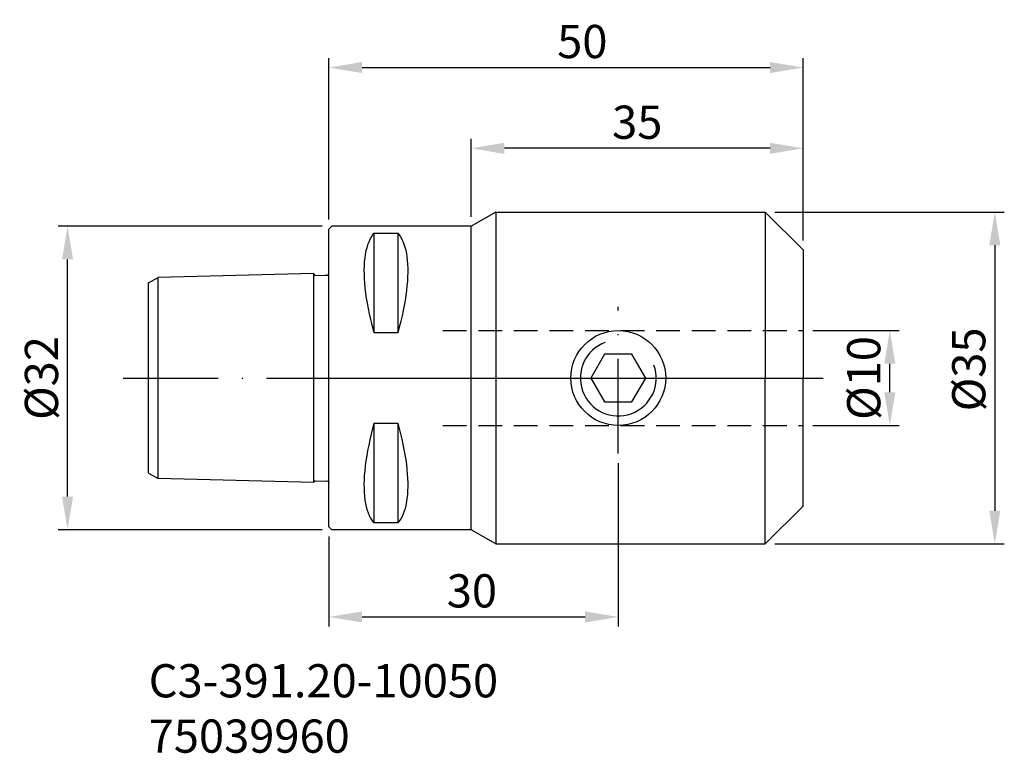
# Model space of a CAD drawing. Extents: x -279 to -176, y -45 to 32.
import ezdxf

# ---------------------------------------------------------------- set-up
doc = ezdxf.new("R2010")
doc.units = 0
doc.header["$LTSCALE"] = 10
doc.header["$PDMODE"] = 2
doc.linetypes.add('CENTER', pattern=[1.5, 1, -0.25, 0, -0.25])
doc.linetypes.add('HIDDEN', pattern=[0.375, 0.25, -0.125])
doc.layers.get('DEFPOINTS').update_dxf_attribs({"linetype": 'CONTINUOUS'})
for name, color, linetype in [('1', 4, 'CONTINUOUS'), ('2', 7, 'CONTINUOUS'), ('4', 2, 'CENTER'), ('SK1', 4, 'CONTINUOUS'), ('SK2', 7, 'CONTINUOUS'), ('SK3', 1, 'HIDDEN'), ('SK4', 2, 'CENTER'), ('SK6', 5, 'CONTINUOUS')]:
    doc.layers.add(name, color=color, linetype=linetype)
doc.styles.add('SIMPLEX', font='simplex')
doc.dimstyles.new('V-TYGEN_-160', dxfattribs={"dimtxt": 3.5, "dimasz": 3.5, "dimexe": 1, "dimexo": 1, "dimgap": 1, "dimtad": 1, "dimdec": 0, "dimzin": 0, "dimdsep": 46, "dimtxsty": 'STANDARD', "dimcen": 0, "dimadec": 0, "dimazin": 0, "dimtfac": 1, "dimtdec": 0, "dimtofl": 0, "dimtmove": 0, "dimatfit": 3, "dimfxl": 1, "dimtolj": 1, "dimtzin": 0, "dimlwd": -1, "dimarcsym": 0})

# ---------------------------------------------------------------- blocks, each defined once
blk = doc.blocks.new('*D9')
at = {"layer": 'DEFPOINTS', "color": 0}
for p in [(-200.76, 11.8), (-200.76, -23.2), (-176.57, -23.2)]:
    blk.add_point(p, dxfattribs=at)
at = {"layer": 'SK2', "color": 0, "lineweight": -2}
for p, q in [((-199.76, 11.8), (-175.57, 11.8)), ((-199.76, -23.2), (-175.57, -23.2))]:
    blk.add_line(p, q, dxfattribs=at)
at = {"layer": 'SK2', "color": 0}
blk.add_line((-176.57, 8.3), (-176.57, -19.7), dxfattribs=at)
for points in [[(-177.15, 8.3), (-175.99, 8.3), (-176.57, 11.8)], [(-177.15, -19.7), (-175.99, -19.7), (-176.57, -23.2)]]:
    blk.add_solid(points, dxfattribs=at)
at = {"layer": 'SK2', "color": 0, "insert": (-179.32, -4.79), "char_height": 3.5, "attachment_point": 5, "rotation": 90}
blk.add_mtext('\\A1;%%c35', dxfattribs=at)
blk = doc.blocks.new('*D10')
at = {"layer": '2', "color": 0, "lineweight": -2}
for p, q in [((-246.76, 11), (-246.76, 28.03)), ((-196.76, 8.8), (-196.76, 28.03))]:
    blk.add_line(p, q, dxfattribs=at)
at = {"layer": '2', "color": 0}
blk.add_line((-243.26, 27.03), (-200.26, 27.03), dxfattribs=at)
for points in [[(-243.26, 27.62), (-243.26, 26.45), (-246.76, 27.03)], [(-200.26, 27.62), (-200.26, 26.45), (-196.76, 27.03)]]:
    blk.add_solid(points, dxfattribs=at)
at = {"layer": 'DEFPOINTS', "color": 0}
for p in [(-196.76, 27.03), (-246.76, 10), (-196.76, 7.8)]:
    blk.add_point(p, dxfattribs=at)
at = {"layer": '2', "color": 0, "insert": (-220.05, 29.78), "char_height": 3.5, "attachment_point": 5}
blk.add_mtext('\\A1;50', dxfattribs=at)
blk = doc.blocks.new('*D11')
at = {"layer": 'DEFPOINTS', "color": 0}
for p in [(-274.31, 10.3), (-246.46, 10.3), (-246.46, -21.7)]:
    blk.add_point(p, dxfattribs=at)
at = {"layer": 'SK2', "color": 0, "lineweight": -2}
for p, q in [((-247.46, 10.3), (-275.31, 10.3)), ((-247.46, -21.7), (-275.31, -21.7))]:
    blk.add_line(p, q, dxfattribs=at)
at = {"layer": 'SK2', "color": 0}
blk.add_line((-274.31, -18.2), (-274.31, 6.8), dxfattribs=at)
for points in [[(-274.89, 6.8), (-273.72, 6.8), (-274.31, 10.3)], [(-274.89, -18.2), (-273.72, -18.2), (-274.31, -21.7)]]:
    blk.add_solid(points, dxfattribs=at)
at = {"layer": 'SK2', "color": 0, "insert": (-277.06, -5.7), "char_height": 3.5, "attachment_point": 5, "rotation": 90}
blk.add_mtext('\\A1;%%c32', dxfattribs=at)
blk = doc.blocks.new('*D13')
at = {"layer": 'DEFPOINTS', "color": 0}
for p in [(-216.26, -13.67), (-246.76, -21.4), (-216.26, -30.89)]:
    blk.add_point(p, dxfattribs=at)
at = {"layer": 'SK2', "color": 0, "lineweight": -2}
for p, q in [((-216.26, -14.67), (-216.26, -31.89)), ((-246.76, -22.4), (-246.76, -31.89))]:
    blk.add_line(p, q, dxfattribs=at)
at = {"layer": 'SK2', "color": 0}
blk.add_line((-243.26, -30.89), (-219.76, -30.89), dxfattribs=at)
for points in [[(-243.26, -30.31), (-243.26, -31.48), (-246.76, -30.89)], [(-219.76, -30.31), (-219.76, -31.48), (-216.26, -30.89)]]:
    blk.add_solid(points, dxfattribs=at)
at = {"layer": 'SK2', "color": 0, "insert": (-231.69, -28.14), "char_height": 3.5, "attachment_point": 5}
blk.add_mtext('\\A1;30', dxfattribs=at)
blk = doc.blocks.new('*D14')
at = {"layer": 'DEFPOINTS', "color": 0}
for p in [(-196.76, -0.7), (-187.64, -0.7), (-196.76, -10.7)]:
    blk.add_point(p, dxfattribs=at)
at = {"layer": 'SK2', "color": 0, "lineweight": -2}
for p, q in [((-195.76, -0.7), (-186.64, -0.7)), ((-195.76, -10.7), (-186.64, -10.7))]:
    blk.add_line(p, q, dxfattribs=at)
at = {"layer": 'SK2', "color": 0}
blk.add_line((-187.64, -7.2), (-187.64, -4.2), dxfattribs=at)
for points in [[(-188.22, -4.2), (-187.05, -4.2), (-187.64, -0.7)], [(-188.22, -7.2), (-187.05, -7.2), (-187.64, -10.7)]]:
    blk.add_solid(points, dxfattribs=at)
at = {"layer": 'SK2', "color": 0, "insert": (-190.39, -5.7), "char_height": 3.5, "attachment_point": 5, "rotation": 90}
blk.add_mtext('\\A1;%%c10', dxfattribs=at)
blk = doc.blocks.new('*D15')
at = {"layer": '2', "color": 0, "lineweight": -2}
for p, q in [((-231.76, 11.3), (-231.76, 19.52)), ((-196.76, 8.8), (-196.76, 19.52))]:
    blk.add_line(p, q, dxfattribs=at)
at = {"layer": '2', "color": 0}
blk.add_line((-200.26, 18.52), (-228.26, 18.52), dxfattribs=at)
for points in [[(-228.26, 19.1), (-228.26, 17.93), (-231.76, 18.52)], [(-200.26, 19.1), (-200.26, 17.93), (-196.76, 18.52)]]:
    blk.add_solid(points, dxfattribs=at)
at = {"layer": 'DEFPOINTS', "color": 0}
for p in [(-231.76, 18.52), (-231.76, 10.3), (-196.76, 7.8)]:
    blk.add_point(p, dxfattribs=at)
at = {"layer": '2', "color": 0, "insert": (-214.26, 21.27), "char_height": 3.5, "attachment_point": 5}
blk.add_mtext('\\A1;35', dxfattribs=at)

msp = doc.modelspace()

# ---------------------------------------------------------------- linework, layer by layer
at = {"layer": '1'}
for p, q in [((-229.16, 11.8), (-231.76, 10.3)), ((-229.16, 11.8), (-229.16, -23.2)), ((-229.16, 11.8), (-200.76, 11.8)), ((-200.76, 11.8), (-196.76, 7.8)), ((-200.76, 11.8), (-200.76, -5.7)), ((-246.76, 10), (-246.46, 10.3)), ((-246.76, -21.4), (-246.76, 10)), ((-231.76, 10.3), (-246.46, 10.3)), ((-242.01, 9.57, 4.76), (-239.51, 9.57, 4.76)), ((-242.01, 9.57, 4.76), (-242.01, -0.95, 15.28)), ((-239.51, 9.57, 4.76), (-239.51, -0.95, 15.28)), ((-231.76, -21.7), (-231.76, 10.3)), ((-196.76, 7.8), (-196.76, -5.7)), ((-239.51, -0.95, 15.28), (-242.01, -0.95, 15.28)), ((-217.7, -3.2), (-219.15, -5.7)), ((-217.7, -3.2), (-219.15, -5.7)), ((-217.7, -3.2), (-219.15, -5.7)), ((-214.82, -3.2), (-217.7, -3.2)), ((-214.82, -3.2), (-217.7, -3.2)), ((-214.82, -3.2), (-217.7, -3.2)), ((-213.37, -5.7), (-214.82, -3.2)), ((-213.37, -5.7), (-214.82, -3.2)), ((-213.37, -5.7), (-214.82, -3.2)), ((-219.15, -5.7), (-217.7, -8.2)), ((-219.15, -5.7), (-217.7, -8.2)), ((-219.15, -5.7), (-217.7, -8.2)), ((-214.82, -8.2), (-213.37, -5.7)), ((-214.82, -8.2), (-213.37, -5.7)), ((-214.82, -8.2), (-213.37, -5.7)), ((-200.76, -23.2), (-200.76, -5.7)), ((-196.76, -19.2), (-196.76, -5.7)), ((-217.7, -8.2), (-214.82, -8.2)), ((-217.7, -8.2), (-214.82, -8.2)), ((-217.7, -8.2), (-214.82, -8.2)), ((-242.01, -10.46, 15.28), (-242.01, -20.98, 4.76)), ((-242.01, -10.46, 15.28), (-239.51, -10.46, 15.28)), ((-239.51, -10.46, 15.28), (-239.51, -20.98, 4.76)), ((-200.76, -23.2), (-196.76, -19.2)), ((-246.76, -21.4), (-246.46, -21.7)), ((-231.76, -21.7), (-246.46, -21.7)), ((-239.51, -20.98, 4.76), (-242.01, -20.98, 4.76)), ((-229.16, -23.2), (-231.76, -21.7)), ((-229.16, -23.2), (-200.76, -23.2))]:
    msp.add_line(p, q, dxfattribs=at)
for points in [[(-242.01, 9.57, 4.76), (-242.17, 9.38, 5.34), (-242.32, 9.16, 5.92), (-242.45, 8.91, 6.49), (-242.57, 8.64, 7.07), (-242.68, 8.35, 7.63), (-242.78, 8.04, 8.18), (-242.86, 7.7, 8.72), (-242.93, 7.34, 9.25), (-242.99, 6.96, 9.77), (-243.03, 6.57, 10.27), (-243.06, 6.15, 10.75), (-243.07, 5.71, 11.21), (-243.06, 5.26, 11.65), (-243.05, 4.79, 12.08), (-243.01, 4.29, 12.49), (-242.96, 3.78, 12.87), (-242.9, 3.26, 13.24), (-242.82, 2.72, 13.59), (-242.73, 2.18, 13.92), (-242.63, 1.62, 14.22), (-242.51, 1.05, 14.5), (-242.38, 0.48, 14.75), (-242.24, -0.1, 14.99), (-242.06, -0.77, 15.22), (-242.01, -0.95, 15.28)], [(-239.51, 9.57, 4.76), (-239.36, 9.39, 5.32), (-239.21, 9.17, 5.88), (-239.08, 8.94, 6.44), (-238.96, 8.68, 7), (-238.85, 8.4, 7.55), (-238.76, 8.1, 8.08), (-238.67, 7.77, 8.61), (-238.6, 7.43, 9.13), (-238.54, 7.07, 9.63), (-238.5, 6.69, 10.12), (-238.47, 6.29, 10.59), (-238.45, 5.87, 11.05), (-238.45, 5.44, 11.48), (-238.47, 4.99, 11.9), (-238.49, 4.51, 12.31), (-238.53, 4.03, 12.69), (-238.59, 3.53, 13.06), (-238.66, 3.01, 13.41), (-238.74, 2.49, 13.74), (-238.83, 1.95, 14.04), (-238.94, 1.41, 14.33), (-239.05, 0.86, 14.59), (-239.18, 0.3, 14.83), (-239.38, -0.49, 15.13), (-239.51, -0.95, 15.28)], [(-242.01, -10.46, 15.28), (-242.17, -11.04, 15.08), (-242.32, -11.62, 14.86), (-242.45, -12.2, 14.62), (-242.57, -12.77, 14.35), (-242.68, -13.33, 14.05), (-242.78, -13.88, 13.74), (-242.86, -14.43, 13.4), (-242.93, -14.96, 13.04), (-242.99, -15.47, 12.67), (-243.03, -15.97, 12.27), (-243.06, -16.45, 11.85), (-243.07, -16.91, 11.42), (-243.06, -17.36, 10.96), (-243.05, -17.78, 10.49), (-243.01, -18.19, 10), (-242.96, -18.58, 9.49), (-242.9, -18.94, 8.96), (-242.82, -19.29, 8.43), (-242.73, -19.62, 7.88), (-242.63, -19.92, 7.32), (-242.51, -20.2, 6.75), (-242.38, -20.46, 6.18), (-242.24, -20.69, 5.6), (-242.06, -20.92, 4.93), (-242.01, -20.98, 4.76)], [(-239.51, -10.46, 15.28), (-239.36, -11.02, 15.09), (-239.21, -11.59, 14.88), (-239.08, -12.15, 14.64), (-238.96, -12.7, 14.38), (-238.85, -13.25, 14.1), (-238.76, -13.79, 13.8), (-238.67, -14.31, 13.48), (-238.6, -14.83, 13.13), (-238.54, -15.33, 12.77), (-238.5, -15.82, 12.39), (-238.47, -16.29, 11.99), (-238.45, -16.75, 11.58), (-238.45, -17.19, 11.14), (-238.47, -17.61, 10.69), (-238.49, -18.01, 10.22), (-238.53, -18.4, 9.73), (-238.59, -18.76, 9.23), (-238.66, -19.11, 8.71), (-238.74, -19.44, 8.19), (-238.83, -19.75, 7.65), (-238.94, -20.03, 7.11), (-239.05, -20.29, 6.56), (-239.18, -20.53, 6), (-239.38, -20.83, 5.21), (-239.51, -20.98, 4.76)]]:
    msp.add_polyline3d(points, dxfattribs=at)
msp.add_circle((-216.26, -5.7), 5, dxfattribs=at)
msp.add_arc((-216.26, -5.7), 4, 110, 20, dxfattribs=at)
at = {"layer": '4'}
msp.add_line((-246.76, -5.7), (-194.67, -5.7), dxfattribs=at)
at = {"layer": 'SK1'}
for p, q in [((-248.36, 5.32), (-264.76, 4.9)), ((-248.36, -16.73), (-248.36, 5.32)), ((-265.76, 4.32), (-264.76, 4.9)), ((-265.76, -15.73), (-265.76, 4.32)), ((-264.76, -16.31), (-264.76, 4.9)), ((-265.76, -15.73), (-264.76, -16.31)), ((-248.36, -16.73), (-264.76, -16.31))]:
    msp.add_line(p, q, dxfattribs=at)
for points in [[(-248.36, 5.32), (-248.3, 5.21), (-248.24, 5.15), (-248.17, 5.12), (-247.14, 5.15), (-246.97, 5.14), (-246.88, 5.16), (-246.8, 5.23), (-246.77, 5.33)], [(-248.36, -16.73), (-248.3, -16.61), (-248.24, -16.55), (-248.17, -16.53), (-247.14, -16.56), (-246.97, -16.55), (-246.88, -16.57), (-246.8, -16.64), (-246.77, -16.74)]]:
    msp.add_lwpolyline(points, dxfattribs=at)
at = {"layer": 'SK3'}
for p, q in [((-234.76, -0.7), (-196.76, -0.7)), ((-234.76, -10.7), (-196.76, -10.7))]:
    msp.add_line(p, q, dxfattribs=at)
at = {"layer": 'SK4'}
for p, q in [((-216.26, -13.67), (-216.26, 1.82)), ((-268.44, -5.7), (-194.95, -5.7))]:
    msp.add_line(p, q, dxfattribs=at)

# ---------------------------------------------------------------- texts
at = {"layer": 'SK6', "insert": (-265.76, -35.87), "char_height": 3.5, "width": 59.0715, "attachment_point": 1, "style": 'SIMPLEX'}
msp.add_mtext('{\\fMonospac821 BT|b0|i0|c0|p49;\\C5;C3-391.20-10050\\P\\pt25;75039960}', dxfattribs=at)

# ---------------------------------------------------------------- dimensions: what is measured, and where the dimension line sits
at = {"layer": '2'}
dim = msp.add_linear_dim(base=(-196.76, 27.03), p1=(-246.76, 10), p2=(-196.76, 7.8), dimstyle='V-TYGEN_-160', dxfattribs=at)
dim.commit()
dim.dimension.update_dxf_attribs({"geometry": '*D10', "text_midpoint": (-220.05, 27.03), "dimtype": 160})
dim = msp.add_linear_dim(base=(-231.76, 18.52), p1=(-196.76, 7.8), p2=(-231.76, 10.3), dimstyle='V-TYGEN_-160', override={"dimfxl": 1.25}, dxfattribs=at)
dim.commit()
dim.dimension.update_dxf_attribs({"geometry": '*D15', "text_midpoint": (-214.26, 21.27)})
at = {"layer": 'SK2'}
for base, p1, p2, angle, picture, middle in [((-176.57, -23.2), (-200.76, 11.8), (-200.76, -23.2), 270, '*D9', (-176.57, -4.79)), ((-274.31, 10.3), (-246.46, -21.7), (-246.46, 10.3), 90, '*D11', (-274.31, -5.7)), ((-187.64, -0.7), (-196.76, -10.7), (-196.76, -0.7), 90, '*D14', (-187.64, -5.7))]:
    dim = msp.add_linear_dim(base=base, p1=p1, p2=p2, angle=angle, text='%%c<>', dimstyle='V-TYGEN_-160', dxfattribs=at)
    dim.commit()
    dim.dimension.update_dxf_attribs({"geometry": picture, "text_midpoint": middle, "dimtype": 160})
dim = msp.add_linear_dim(base=(-216.26, -30.89), p1=(-246.76, -21.4), p2=(-216.26, -13.67), text='30', dimstyle='V-TYGEN_-160', override={"dimdec": 1}, dxfattribs=at)
dim.commit()
dim.dimension.update_dxf_attribs({"geometry": '*D13', "text_midpoint": (-231.69, -30.89), "dimtype": 160})

doc.saveas('drawing.dxf')
